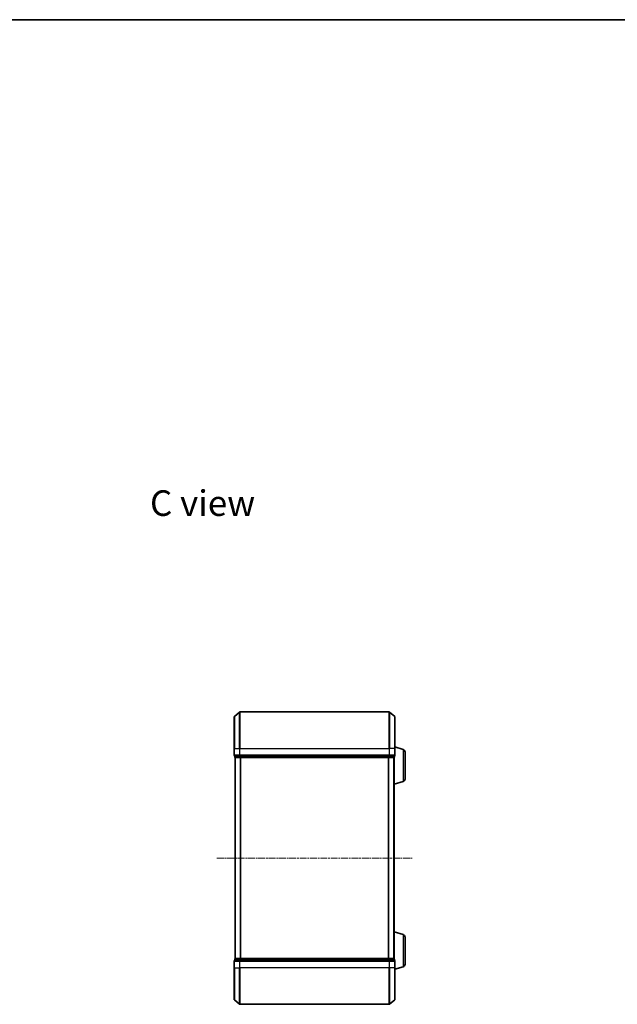
# Model space of a CAD drawing. Units: millimetres. Extents: x 0 to 5003, y 0 to 1124.
# Drawn here: x 1101 to 1428, y 585 to 1124 of the extents above; entities that cross this region are included whole.
import ezdxf

# ---------------------------------------------------------------- set-up
doc = ezdxf.new("R2010")
doc.units = ezdxf.units.MM
doc.header["$LTSCALE"] = 0.666667
doc.linetypes.add('CHAIN', pattern=[0.3543, 0.2362, -0.0295, 0.0591, -0.0295])
for name, color, linetype, lineweight in [('Border (ISO)', 7, 'Continuous', 35), ('Centerline (ISO)', 131, 'Continuous', 18), ('Symbol (ISO)', 7, 'Continuous', 18), ('Visible (ISO)', 7, 'Continuous', 35), ('Visible Narrow (ISO)', 7, 'Continuous', 25)]:
    doc.layers.add(name, color=color, linetype=linetype, lineweight=lineweight)
doc.styles.add('Note Text (TK)', font='MS PGothic.ttf')

# ---------------------------------------------------------------- blocks, each defined once
blk = doc.blocks.new('図面枠 tk図枠')
at = {"layer": 'Border (ISO)'}
blk.add_line((14.5, 289), (405.5, 289), dxfattribs=at)

msp = doc.modelspace()

# ---------------------------------------------------------------- linework, layer by layer
at = {"layer": 'Centerline (ISO)', "linetype": 'CHAIN', "ltscale": 23.990969}
msp.add_line((1209.0441, 665.0909), (1316.0441, 665.0909), dxfattribs=at)
at = {"layer": 'Visible (ISO)'}
for p, q in [((1218.6521, 742.6809), (1221.4607, 745.0214)), ((1303.4355, 745.0909), (1221.6527, 745.0909)), ((1306.4362, 742.6809), (1303.6276, 745.0214)), ((1218.5441, 725.0909), (1218.5441, 742.4504)), ((1306.5441, 742.4504), (1306.5441, 725.0909)), ((1218.5441, 725.0909), (1218.5441, 721.3909)), ((1310.9751, 724.6116), (1306.5441, 725.9409)), ((1306.5441, 721.3909), (1306.5441, 725.0909)), ((1312.0441, 723.1749), (1312.0441, 708.407)), ((1218.8441, 721.0909), (1218.8441, 720.3909)), ((1218.8441, 721.0909), (1221.6527, 721.0909)), ((1219.1441, 720.0909), (1219.0441, 720.0909)), ((1219.0441, 610.0909), (1219.0441, 720.0909)), ((1219.1441, 720.0909), (1221.8338, 720.0909)), ((1221.6527, 721.0909), (1303.4355, 721.0909)), ((1221.8338, 720.0909), (1303.2545, 720.0909)), ((1303.2545, 720.0909), (1305.9441, 720.0909)), ((1303.4355, 721.0909), (1306.2441, 721.0909)), ((1306.0441, 720.0909), (1305.9441, 720.0909)), ((1306.0441, 720.1081), (1306.0441, 720.0909)), ((1306.0441, 610.0909), (1306.0441, 720.0909)), ((1306.2441, 720.3909), (1306.2441, 721.0909)), ((1310.9751, 706.9702), (1306.0441, 705.4909)), ((1310.9751, 623.2116), (1306.0441, 624.6909)), ((1312.0441, 621.7749), (1312.0441, 607.007)), ((1218.8441, 609.7909), (1218.8441, 609.0909)), ((1221.6527, 609.0909), (1218.8441, 609.0909)), ((1219.0441, 610.0909), (1219.1441, 610.0909)), ((1221.8338, 610.0909), (1219.1441, 610.0909)), ((1303.4355, 609.0909), (1221.6527, 609.0909)), ((1303.2545, 610.0909), (1221.8338, 610.0909)), ((1305.9441, 610.0909), (1303.2545, 610.0909)), ((1306.2441, 609.0909), (1303.4355, 609.0909)), ((1305.9441, 610.0909), (1306.0441, 610.0909)), ((1306.0441, 610.0909), (1306.0441, 610.0737)), ((1306.2441, 609.0909), (1306.2441, 609.7909)), ((1218.5441, 608.7909), (1218.5441, 605.0909)), ((1218.5441, 587.7314), (1218.5441, 605.0909)), ((1306.5441, 605.0909), (1306.5441, 608.7909)), ((1310.9751, 605.5702), (1306.5441, 604.2409)), ((1306.5441, 605.0909), (1306.5441, 587.7314)), ((1218.6521, 587.501), (1221.4607, 585.1604)), ((1306.4362, 587.501), (1303.6276, 585.1604)), ((1221.6527, 585.0909), (1303.4355, 585.0909))]:
    msp.add_line(p, q, dxfattribs=at)
for centre, radius, start, end in [((1221.6527, 744.7909), 0.3, 90, 129.805571), ((1303.4355, 744.7909), 0.3, 50.194429, 90), ((1218.8441, 742.4504), 0.3, 129.805571, 180), ((1306.2441, 742.4504), 0.3, 0, 50.194429), ((1310.5441, 723.1749), 1.5, 0, 73.300756), ((1218.8441, 721.3909), 0.3, 180, 270), ((1219.1441, 720.3909), 0.3, 180, 270), ((1305.9441, 720.3909), 0.3, 270, 0), ((1306.2441, 721.3909), 0.3, 270, 0), ((1310.5441, 708.407), 1.5, 286.699244, 0), ((1310.5441, 621.7749), 1.5, 0, 73.300756), ((1218.8441, 608.7909), 0.3, 90, 180), ((1219.1441, 609.7909), 0.3, 90, 180), ((1305.9441, 609.7909), 0.3, 0, 90), ((1306.2441, 608.7909), 0.3, 0, 90), ((1310.5441, 607.007), 1.5, 286.699244, 0), ((1218.8441, 587.7314), 0.3, 180, 230.194429), ((1306.2441, 587.7314), 0.3, 309.805571, 0), ((1221.6527, 585.3909), 0.3, 230.194429, 270), ((1303.4355, 585.3909), 0.3, 270, 309.805571)]:
    msp.add_arc(centre, radius, start, end, dxfattribs=at)
at = {"layer": 'Visible Narrow (ISO)'}
for p, q in [((1221.4607, 725.0909), (1221.4607, 745.0214)), ((1221.6527, 745.0909), (1221.6527, 725.0909)), ((1303.4355, 725.0909), (1303.4355, 745.0909)), ((1303.6276, 745.0214), (1303.6276, 725.0909)), ((1218.6521, 742.6809), (1218.6521, 725.0909)), ((1306.4362, 725.0909), (1306.4362, 742.6809)), ((1218.6521, 725.0909), (1218.5441, 725.0909)), ((1218.6521, 721.3909), (1218.6521, 725.0909)), ((1218.6521, 725.0909), (1221.4607, 725.0909)), ((1221.4607, 725.0909), (1221.4607, 721.3909)), ((1221.4607, 725.0909), (1221.6527, 725.0909)), ((1221.6527, 721.3909), (1221.6527, 725.0909)), ((1221.6527, 725.0909), (1303.4355, 725.0909)), ((1303.4355, 725.0909), (1303.4355, 721.3909)), ((1303.6276, 725.0909), (1303.4355, 725.0909)), ((1303.6276, 721.3909), (1303.6276, 725.0909)), ((1306.4362, 725.0909), (1303.6276, 725.0909)), ((1306.4362, 725.0909), (1306.4362, 721.3909)), ((1306.4362, 725.0909), (1306.5441, 725.0909)), ((1310.9751, 724.6116), (1310.9751, 706.9702)), ((1218.5441, 721.3909), (1218.6521, 721.3909)), ((1221.4607, 721.3909), (1218.6521, 721.3909)), ((1218.8441, 720.3909), (1218.9521, 720.3909)), ((1218.9521, 720.3909), (1218.9521, 721.0909)), ((1221.6417, 720.3909), (1218.9521, 720.3909)), ((1219.1521, 610.0909), (1219.1521, 720.0909)), ((1221.4607, 721.3909), (1221.6527, 721.3909)), ((1221.6417, 721.0909), (1221.6417, 720.3909)), ((1221.6417, 720.3909), (1221.8338, 720.3909)), ((1221.6527, 721.0909), (1221.6527, 721.3909)), ((1303.4355, 721.3909), (1221.6527, 721.3909)), ((1221.8338, 720.3909), (1221.8338, 721.0909)), ((1303.2545, 720.3909), (1221.8338, 720.3909)), ((1221.8338, 720.0909), (1221.8338, 720.3909)), ((1221.9607, 610.0909), (1221.9607, 720.0909)), ((1222.1527, 610.0909), (1222.1527, 720.0909)), ((1302.9355, 610.0909), (1302.9355, 720.0909)), ((1303.1276, 610.0909), (1303.1276, 720.0909)), ((1303.2545, 721.0909), (1303.2545, 720.3909)), ((1303.2545, 720.3909), (1303.2545, 720.0909)), ((1303.2545, 720.3909), (1303.4465, 720.3909)), ((1303.4355, 721.3909), (1303.4355, 721.0909)), ((1303.4355, 721.3909), (1303.6276, 721.3909)), ((1303.4465, 720.3909), (1303.4465, 721.0909)), ((1306.1362, 720.3909), (1303.4465, 720.3909)), ((1306.4362, 721.3909), (1303.6276, 721.3909)), ((1305.9362, 610.0909), (1305.9362, 720.0909)), ((1306.1362, 721.0909), (1306.1362, 720.3909)), ((1306.1362, 720.3909), (1306.2441, 720.3909)), ((1306.4362, 721.3909), (1306.5441, 721.3909)), ((1310.9751, 623.2116), (1310.9751, 605.5702)), ((1218.9521, 609.7909), (1218.8441, 609.7909)), ((1218.9521, 609.7909), (1221.6417, 609.7909)), ((1218.9521, 609.0909), (1218.9521, 609.7909)), ((1221.8338, 609.7909), (1221.6417, 609.7909)), ((1221.6417, 609.7909), (1221.6417, 609.0909)), ((1221.6527, 608.7909), (1221.6527, 609.0909)), ((1221.8338, 609.7909), (1221.8338, 610.0909)), ((1221.8338, 609.7909), (1303.2545, 609.7909)), ((1221.8338, 609.0909), (1221.8338, 609.7909)), ((1303.2545, 610.0909), (1303.2545, 609.7909)), ((1303.4465, 609.7909), (1303.2545, 609.7909)), ((1303.2545, 609.7909), (1303.2545, 609.0909)), ((1303.4355, 609.0909), (1303.4355, 608.7909)), ((1303.4465, 609.7909), (1306.1362, 609.7909)), ((1303.4465, 609.0909), (1303.4465, 609.7909)), ((1306.2441, 609.7909), (1306.1362, 609.7909)), ((1306.1362, 609.7909), (1306.1362, 609.0909)), ((1218.6521, 608.7909), (1218.5441, 608.7909)), ((1218.6521, 605.0909), (1218.5441, 605.0909)), ((1218.6521, 608.7909), (1221.4607, 608.7909)), ((1218.6521, 605.0909), (1218.6521, 608.7909)), ((1218.6521, 605.0909), (1221.4607, 605.0909)), ((1218.6521, 605.0909), (1218.6521, 587.501)), ((1221.6527, 608.7909), (1221.4607, 608.7909)), ((1221.4607, 608.7909), (1221.4607, 605.0909)), ((1221.4607, 605.0909), (1221.6527, 605.0909)), ((1221.4607, 585.1604), (1221.4607, 605.0909)), ((1221.6527, 608.7909), (1303.4355, 608.7909)), ((1221.6527, 605.0909), (1221.6527, 608.7909)), ((1303.4355, 605.0909), (1221.6527, 605.0909)), ((1221.6527, 605.0909), (1221.6527, 585.0909)), ((1303.6276, 608.7909), (1303.4355, 608.7909)), ((1303.4355, 608.7909), (1303.4355, 605.0909)), ((1303.6276, 605.0909), (1303.4355, 605.0909)), ((1303.4355, 585.0909), (1303.4355, 605.0909)), ((1303.6276, 608.7909), (1306.4362, 608.7909)), ((1303.6276, 605.0909), (1303.6276, 608.7909)), ((1306.4362, 605.0909), (1303.6276, 605.0909)), ((1303.6276, 605.0909), (1303.6276, 585.1604)), ((1306.5441, 608.7909), (1306.4362, 608.7909)), ((1306.4362, 608.7909), (1306.4362, 605.0909)), ((1306.4362, 605.0909), (1306.5441, 605.0909)), ((1306.4362, 587.501), (1306.4362, 605.0909))]:
    msp.add_line(p, q, dxfattribs=at)
for centre, major_axis, start_param, end_param in [((1218.8441, 721.3909), (0, -0.3), 4.71238898, 6.28318531), ((1219.1441, 720.3909), (0, -0.3), 4.71238898, 6.28318531), ((1221.6527, 721.3909), (0, -0.3), 4.71238898, 6.28318531), ((1221.8338, 720.3909), (0, -0.3), 4.71238898, 6.28318531), ((1303.2545, 720.3909), (0, -0.3), 0, 1.57079633), ((1303.4355, 721.3909), (0, -0.3), 0, 1.57079633), ((1305.9441, 720.3909), (0, -0.3), 0, 1.57079633), ((1306.2441, 721.3909), (0, -0.3), 0, 1.57079633), ((1218.8441, 608.7909), (0, 0.3), 0, 1.57079633), ((1219.1441, 609.7909), (0, 0.3), 0, 1.57079633), ((1221.6527, 608.7909), (0, 0.3), 0, 1.57079633), ((1221.8338, 609.7909), (0, 0.3), 0, 1.57079633), ((1303.2545, 609.7909), (0, 0.3), 4.71238898, 6.28318531), ((1303.4355, 608.7909), (0, 0.3), 4.71238898, 6.28318531), ((1305.9441, 609.7909), (0, 0.3), 4.71238898, 6.28318531), ((1306.2441, 608.7909), (0, 0.3), 4.71238898, 6.28318531)]:
    msp.add_ellipse(centre, major_axis=major_axis, ratio=0.6401844, start_param=start_param, end_param=end_param, dxfattribs=at)

# ---------------------------------------------------------------- block references
at = {"xscale": 4, "yscale": 4, "zscale": 4}
msp.add_blockref('図面枠 tk図枠', (212.6667, -32), dxfattribs=at)

# ---------------------------------------------------------------- texts
at = {"layer": 'Symbol (ISO)', "color": 7, "insert": (1172.4347, 859.4051), "char_height": 14, "width": 58.783627, "attachment_point": 4, "line_spacing_factor": 1.5, "style": 'Note Text (TK)'}
msp.add_mtext('\\fＭＳ Ｐゴシック|b0|i0;{\\H14.0000;C view}', dxfattribs=at)

doc.saveas('drawing.dxf')
